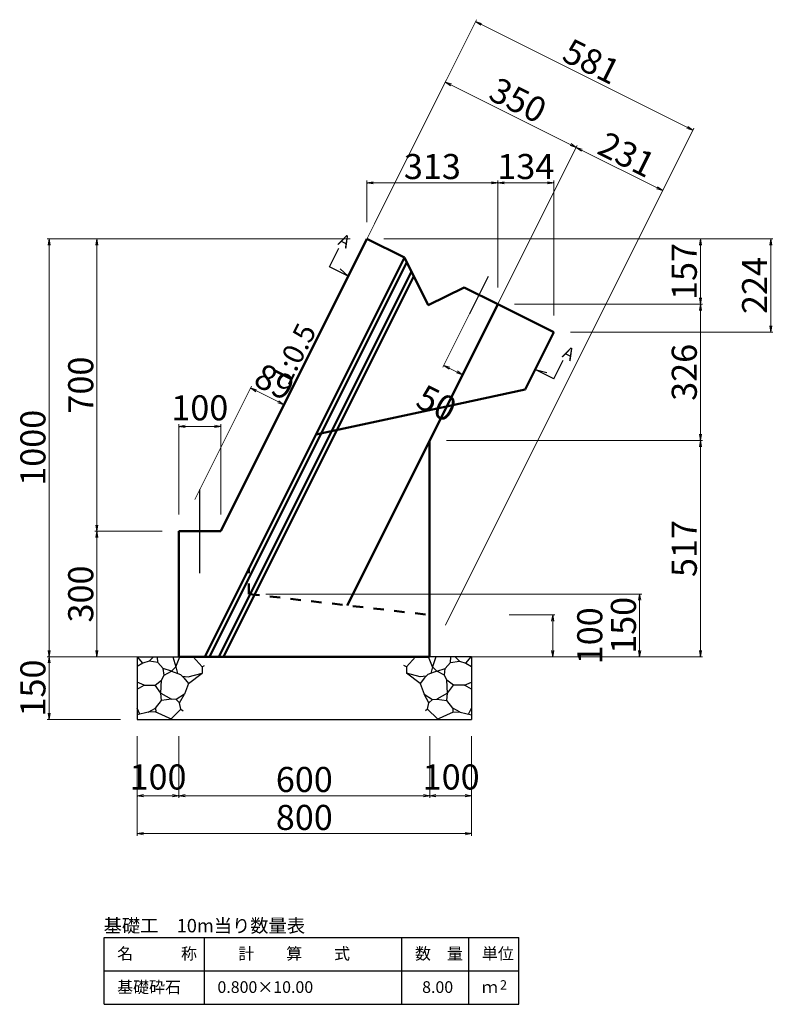
# Model space of a CAD drawing. Extents: x 353950 to 354791, y -44455 to -43861.
# Drawn here: x 354514 to 354604, y -44232 to -44114 of the extents above; entities that cross this region are included whole.
import ezdxf
from ezdxf.enums import TextEntityAlignment as Align

# ---------------------------------------------------------------- set-up
doc = ezdxf.new("R2010")
doc.units = 0
doc.header["$LTSCALE"] = 50
doc.header["$MEASUREMENT"] = 0
doc.header["$PDMODE"] = 34
doc.header["$PDSIZE"] = 250
doc.linetypes.add('DASHED2', pattern=[5, 2.5, -2.5])
doc.layers.get('0').update_dxf_attribs({"color": 9, "linetype": 'CONTINUOUS'})
doc.layers.get('DEFPOINTS').update_dxf_attribs({"color": 8, "linetype": 'CONTINUOUS'})
for name, color, linetype, lineweight in [('D-STR-DIM（寸法）', 7, 'CONTINUOUS', 25), ('D-STR-HTXT（旗揚げ）', 7, 'CONTINUOUS', 25), ('D-STR-STRn（構造物）', 7, 'CONTINUOUS', 25), ('D-STR-TXT（文字）', 7, 'CONTINUOUS', 25), ('D-STR（構造物外形線）', 1, 'CONTINUOUS', 50)]:
    doc.layers.add(name, color=color, linetype=linetype, lineweight=lineweight)
doc.styles.get("Standard").update_dxf_attribs({"font": 'romans.shx', "bigfont": 'extfont.shx'})
doc.styles.add('ＭＳ ゴシック', font='MS Gothic.ttf')
doc.dimstyles.new('1-20', dxfattribs={"dimtxt": 3, "dimasz": 0.1, "dimexe": 0.25, "dimexo": 2, "dimgap": 0.05, "dimtad": 3, "dimdec": 0, "dimlfac": 20, "dimrnd": 0.1, "dimzin": 1, "dimdsep": 46, "dimtxsty": 'ＭＳ ゴシック', "dimblk": 'open_arrow', "dimcen": 0.025, "dimclrd": 7, "dimclre": 7, "dimclrt": 7, "dimadec": 0, "dimazin": 0, "dimtfac": 1, "dimtdec": 0, "dimtmove": 2, "dimatfit": 3, "dimldrblk": 'open_arrow', "dimfxl": 0, "dimlwd": 18, "dimlwe": 18, "dimarcsym": 0})

# ---------------------------------------------------------------- blocks, each defined once
blk = doc.blocks.new('open_arrow')
at = {"color": 0, "linetype": 'Continuous', "lineweight": -2}
blk.add_lwpolyline([(-7.5, 1.25), (0, 0), (-7.5, -1.25)], dxfattribs=at)
blk.add_lwpolyline([(0, 0), (-1, 0)])
blk = doc.blocks.new('*D450')
at = {"layer": 'D-STR-DIM（寸法）', "color": 7, "linetype": 'Continuous', "lineweight": 18, "ltscale": 10}
for p, q in [((354553.37, -44139.95), (354522.81, -44139.95)), ((354523.06, -44140.05), (354523.06, -44174.85)), ((354530.87, -44174.95), (354522.81, -44174.95))]:
    blk.add_line(p, q, dxfattribs=at)
at = {"layer": 'DEFPOINTS', "color": 0, "linetype": 'Continuous', "ltscale": 10}
for p in [(354555.37, -44139.95), (354523.06, -44174.95), (354532.87, -44174.95)]:
    blk.add_point(p, dxfattribs=at)
at = {"layer": 'D-STR-DIM（寸法）', "color": 7, "linetype": 'Continuous', "lineweight": 18, "ltscale": 10, "xscale": 0.1, "yscale": 0.1, "zscale": 0.1}
for p, rotation in [((354523.06, -44139.95), 90), ((354523.06, -44174.95), 270)]:
    blk.add_blockref('open_arrow', p, dxfattribs=dict(at, rotation=rotation))
at = {"layer": 'D-STR-DIM（寸法）', "color": 7, "linetype": 'Continuous', "ltscale": 10, "insert": (354521.51, -44157.45), "char_height": 3, "attachment_point": 5, "rotation": 90, "style": 'ＭＳ ゴシック'}
blk.add_mtext('700', dxfattribs=at)
blk = doc.blocks.new('*D451')
at = {"layer": 'D-STR-DIM（寸法）', "color": 7, "linetype": 'Continuous', "lineweight": 18, "ltscale": 10}
for p, q in [((354530.87, -44174.95), (354522.81, -44174.95)), ((354523.06, -44175.05), (354523.06, -44189.85)), ((354530.87, -44189.95), (354522.81, -44189.95))]:
    blk.add_line(p, q, dxfattribs=at)
at = {"layer": 'DEFPOINTS', "color": 0, "linetype": 'Continuous', "ltscale": 10}
for p in [(354532.87, -44174.95), (354523.06, -44189.95), (354532.87, -44189.95)]:
    blk.add_point(p, dxfattribs=at)
at = {"layer": 'D-STR-DIM（寸法）', "color": 7, "linetype": 'Continuous', "lineweight": 18, "ltscale": 10, "xscale": 0.1, "yscale": 0.1, "zscale": 0.1}
for p, rotation in [((354523.06, -44174.95), 90), ((354523.06, -44189.95), 270)]:
    blk.add_blockref('open_arrow', p, dxfattribs=dict(at, rotation=rotation))
at = {"layer": 'D-STR-DIM（寸法）', "color": 7, "linetype": 'Continuous', "ltscale": 10, "insert": (354521.51, -44182.45), "char_height": 3, "attachment_point": 5, "rotation": 90, "style": 'ＭＳ ゴシック'}
blk.add_mtext('300', dxfattribs=at)
blk = doc.blocks.new('*D452')
at = {"layer": 'D-STR-DIM（寸法）', "color": 7, "linetype": 'Continuous', "lineweight": 18, "ltscale": 10}
for p, q in [((354555.37, -44137.95), (354555.37, -44132.99)), ((354555.47, -44133.24), (354570.92, -44133.24)), ((354571.02, -44145.78), (354571.02, -44132.99))]:
    blk.add_line(p, q, dxfattribs=at)
at = {"layer": 'DEFPOINTS', "color": 0, "linetype": 'Continuous', "ltscale": 10}
for p in [(354571.02, -44133.24), (354555.37, -44139.95), (354571.02, -44147.78)]:
    blk.add_point(p, dxfattribs=at)
at = {"layer": 'D-STR-DIM（寸法）', "color": 7, "linetype": 'Continuous', "lineweight": 18, "ltscale": 10, "xscale": 0.1, "yscale": 0.1, "zscale": 0.1, "rotation": 180}
blk.add_blockref('open_arrow', (354555.37, -44133.24), dxfattribs=at)
at = {"layer": 'D-STR-DIM（寸法）', "color": 7, "linetype": 'Continuous', "lineweight": 18, "ltscale": 10, "xscale": 0.1, "yscale": 0.1, "zscale": 0.1}
blk.add_blockref('open_arrow', (354571.02, -44133.24), dxfattribs=at)
at = {"layer": 'D-STR-DIM（寸法）', "color": 7, "linetype": 'Continuous', "ltscale": 10, "insert": (354563.19, -44131.69), "char_height": 3, "attachment_point": 5, "style": 'ＭＳ ゴシック'}
blk.add_mtext('313', dxfattribs=at)
blk = doc.blocks.new('*D453')
at = {"layer": 'D-STR-DIM（寸法）', "color": 7, "linetype": 'Continuous', "lineweight": 18, "ltscale": 10}
for p, q in [((354557.37, -44139.95), (354595.52, -44139.95)), ((354595.27, -44140.05), (354595.27, -44147.68)), ((354573.02, -44147.78), (354595.52, -44147.78))]:
    blk.add_line(p, q, dxfattribs=at)
at = {"layer": 'DEFPOINTS', "color": 0, "linetype": 'Continuous', "ltscale": 10}
for p in [(354555.37, -44139.95), (354571.02, -44147.78), (354595.27, -44147.78)]:
    blk.add_point(p, dxfattribs=at)
at = {"layer": 'D-STR-DIM（寸法）', "color": 7, "linetype": 'Continuous', "lineweight": 18, "ltscale": 10, "xscale": 0.1, "yscale": 0.1, "zscale": 0.1}
for p, rotation in [((354595.27, -44139.95), 90), ((354595.27, -44147.78), 270)]:
    blk.add_blockref('open_arrow', p, dxfattribs=dict(at, rotation=rotation))
at = {"layer": 'D-STR-DIM（寸法）', "color": 7, "linetype": 'Continuous', "ltscale": 10, "insert": (354593.72, -44143.86), "char_height": 3, "attachment_point": 5, "rotation": 90, "style": 'ＭＳ ゴシック'}
blk.add_mtext('157', dxfattribs=at)
blk = doc.blocks.new('*D454')
at = {"layer": 'D-STR-DIM（寸法）', "color": 7, "linetype": 'Continuous', "lineweight": 18, "ltscale": 10}
for p, q in [((354564.87, -44164.08), (354595.52, -44164.08)), ((354595.27, -44164.18), (354595.27, -44189.85)), ((354564.87, -44189.95), (354595.52, -44189.95))]:
    blk.add_line(p, q, dxfattribs=at)
at = {"layer": 'DEFPOINTS', "color": 0, "linetype": 'Continuous', "ltscale": 10}
for p in [(354562.87, -44164.08), (354562.87, -44189.95), (354595.27, -44189.95)]:
    blk.add_point(p, dxfattribs=at)
at = {"layer": 'D-STR-DIM（寸法）', "color": 7, "linetype": 'Continuous', "lineweight": 18, "ltscale": 10, "xscale": 0.1, "yscale": 0.1, "zscale": 0.1}
for p, rotation in [((354595.27, -44164.08), 90), ((354595.27, -44189.95), 270)]:
    blk.add_blockref('open_arrow', p, dxfattribs=dict(at, rotation=rotation))
at = {"layer": 'D-STR-DIM（寸法）', "color": 7, "linetype": 'Continuous', "ltscale": 10, "insert": (354593.72, -44177.01), "char_height": 3, "attachment_point": 5, "rotation": 90, "style": 'ＭＳ ゴシック'}
blk.add_mtext('517', dxfattribs=at)
blk = doc.blocks.new('*D455')
at = {"layer": 'D-STR-DIM（寸法）', "color": 7, "linetype": 'Continuous', "lineweight": 18, "ltscale": 10}
for p, q in [((354573.02, -44147.78), (354595.52, -44147.78)), ((354595.27, -44147.88), (354595.27, -44163.98)), ((354564.87, -44164.08), (354595.52, -44164.08))]:
    blk.add_line(p, q, dxfattribs=at)
at = {"layer": 'DEFPOINTS', "color": 0, "linetype": 'Continuous', "ltscale": 10}
for p in [(354571.02, -44147.78), (354562.87, -44164.08), (354595.27, -44164.08)]:
    blk.add_point(p, dxfattribs=at)
at = {"layer": 'D-STR-DIM（寸法）', "color": 7, "linetype": 'Continuous', "lineweight": 18, "ltscale": 10, "xscale": 0.1, "yscale": 0.1, "zscale": 0.1}
for p, rotation in [((354595.27, -44147.78), 90), ((354595.27, -44164.08), 270)]:
    blk.add_blockref('open_arrow', p, dxfattribs=dict(at, rotation=rotation))
at = {"layer": 'D-STR-DIM（寸法）', "color": 7, "linetype": 'Continuous', "ltscale": 10, "insert": (354593.72, -44155.93), "char_height": 3, "attachment_point": 5, "rotation": 90, "style": 'ＭＳ ゴシック'}
blk.add_mtext('326', dxfattribs=at)
blk = doc.blocks.new('*D458')
at = {"layer": 'D-STR-DIM（寸法）', "color": 7, "linetype": 'Continuous', "lineweight": 18, "ltscale": 10}
for p, q in [((354554.41, -44180.99), (354580.51, -44128.79)), ((354580.49, -44129.06), (354590.66, -44134.14)), ((354564.76, -44186.16), (354590.86, -44133.96))]:
    blk.add_line(p, q, dxfattribs=at)
at = {"layer": 'DEFPOINTS', "color": 0, "linetype": 'Continuous', "ltscale": 10}
for p in [(354590.75, -44134.19), (354553.52, -44182.78), (354563.87, -44187.95)]:
    blk.add_point(p, dxfattribs=at)
at = {"layer": 'D-STR-DIM（寸法）', "color": 7, "linetype": 'Continuous', "lineweight": 18, "ltscale": 10, "xscale": 0.1, "yscale": 0.1, "zscale": 0.1}
for p, rotation in [((354580.4, -44129.01), 153.434948822922), ((354590.75, -44134.19), 333.434948822922)]:
    blk.add_blockref('open_arrow', p, dxfattribs=dict(at, rotation=rotation))
at = {"layer": 'D-STR-DIM（寸法）', "color": 7, "linetype": 'Continuous', "ltscale": 10, "insert": (354586.27, -44130.21), "char_height": 3, "attachment_point": 5, "rotation": 333.4349, "style": 'ＭＳ ゴシック'}
blk.add_mtext('231', dxfattribs=at)
blk = doc.blocks.new('*D459')
at = {"layer": 'D-STR-DIM（寸法）', "color": 7, "linetype": 'Continuous', "lineweight": 18, "ltscale": 10}
for p, q in [((354538.76, -44173.16), (354568.48, -44113.73)), ((354568.45, -44114), (354594.27, -44126.91)), ((354564.76, -44186.16), (354594.48, -44126.73))]:
    blk.add_line(p, q, dxfattribs=at)
at = {"layer": 'DEFPOINTS', "color": 0, "linetype": 'Continuous', "ltscale": 10}
for p in [(354594.36, -44126.96), (354537.87, -44174.95), (354563.87, -44187.95)]:
    blk.add_point(p, dxfattribs=at)
at = {"layer": 'D-STR-DIM（寸法）', "color": 7, "linetype": 'Continuous', "lineweight": 18, "ltscale": 10, "xscale": 0.1, "yscale": 0.1, "zscale": 0.1}
for p, rotation in [((354568.36, -44113.96), 153.4349488229092), ((354594.36, -44126.96), 333.4349488229092)]:
    blk.add_blockref('open_arrow', p, dxfattribs=dict(at, rotation=rotation))
at = {"layer": 'D-STR-DIM（寸法）', "color": 7, "linetype": 'Continuous', "ltscale": 10, "insert": (354582.06, -44119.07), "char_height": 3, "attachment_point": 5, "rotation": 333.4349, "style": 'ＭＳ ゴシック'}
blk.add_mtext('581', dxfattribs=at)
blk = doc.blocks.new('*D460')
at = {"layer": 'D-STR-DIM（寸法）', "color": 7, "linetype": 'Continuous', "lineweight": 18, "ltscale": 10}
for p, q in [((354543.25, -44182.45), (354588.24, -44182.45)), ((354587.99, -44182.55), (354587.99, -44189.85)), ((354572.37, -44189.95), (354588.24, -44189.95))]:
    blk.add_line(p, q, dxfattribs=at)
at = {"layer": 'DEFPOINTS', "color": 0, "linetype": 'Continuous', "ltscale": 10}
for p in [(354541.25, -44182.45), (354570.37, -44189.95), (354587.99, -44189.95)]:
    blk.add_point(p, dxfattribs=at)
at = {"layer": 'D-STR-DIM（寸法）', "color": 7, "linetype": 'Continuous', "lineweight": 18, "ltscale": 10, "xscale": 0.1, "yscale": 0.1, "zscale": 0.1}
for p, rotation in [((354587.99, -44182.45), 90), ((354587.99, -44189.95), 270)]:
    blk.add_blockref('open_arrow', p, dxfattribs=dict(at, rotation=rotation))
at = {"layer": 'D-STR-DIM（寸法）', "color": 7, "linetype": 'Continuous', "ltscale": 10, "insert": (354586.44, -44186.2), "char_height": 3, "attachment_point": 5, "rotation": 90, "style": 'ＭＳ ゴシック'}
blk.add_mtext('150', dxfattribs=at)
blk = doc.blocks.new('*D461')
at = {"layer": 'D-STR-DIM（寸法）', "color": 7, "linetype": 'Continuous', "lineweight": 18, "ltscale": 10}
for p, q in [((354534.76, -44171.16), (354541.55, -44157.57)), ((354541.53, -44157.84), (354545.35, -44159.75)), ((354538.76, -44173.16), (354545.55, -44159.57))]:
    blk.add_line(p, q, dxfattribs=at)
at = {"layer": 'DEFPOINTS', "color": 0, "linetype": 'Continuous', "ltscale": 10}
for p in [(354545.44, -44159.8), (354533.87, -44172.95), (354537.87, -44174.95)]:
    blk.add_point(p, dxfattribs=at)
at = {"layer": 'D-STR-DIM（寸法）', "color": 7, "linetype": 'Continuous', "lineweight": 18, "ltscale": 10, "xscale": 0.1, "yscale": 0.1, "zscale": 0.1}
for p, rotation in [((354541.44, -44157.8), 153.434948822922), ((354545.44, -44159.8), 333.434948822922)]:
    blk.add_blockref('open_arrow', p, dxfattribs=dict(at, rotation=rotation))
at = {"layer": 'D-STR-DIM（寸法）', "color": 7, "linetype": 'Continuous', "ltscale": 10, "insert": (354544.14, -44157.41), "char_height": 3, "attachment_point": 5, "rotation": 333.4349, "style": 'ＭＳ ゴシック'}
blk.add_mtext('89', dxfattribs=at)
blk = doc.blocks.new('*D462')
at = {"layer": 'D-STR-DIM（寸法）', "color": 7, "linetype": 'Continuous', "lineweight": 18, "ltscale": 10}
for p, q in [((354532.87, -44172.95), (354532.87, -44162.14)), ((354537.77, -44162.39), (354532.97, -44162.39)), ((354537.87, -44172.95), (354537.87, -44162.14))]:
    blk.add_line(p, q, dxfattribs=at)
at = {"layer": 'DEFPOINTS', "color": 0, "linetype": 'Continuous', "ltscale": 10}
for p in [(354532.87, -44162.39), (354532.87, -44174.95), (354537.87, -44174.95)]:
    blk.add_point(p, dxfattribs=at)
at = {"layer": 'D-STR-DIM（寸法）', "color": 7, "linetype": 'Continuous', "lineweight": 18, "ltscale": 10, "xscale": 0.1, "yscale": 0.1, "zscale": 0.1, "rotation": 180}
blk.add_blockref('open_arrow', (354532.87, -44162.39), dxfattribs=at)
at = {"layer": 'D-STR-DIM（寸法）', "color": 7, "linetype": 'Continuous', "lineweight": 18, "ltscale": 10, "xscale": 0.1, "yscale": 0.1, "zscale": 0.1}
blk.add_blockref('open_arrow', (354537.87, -44162.39), dxfattribs=at)
at = {"layer": 'D-STR-DIM（寸法）', "color": 7, "linetype": 'Continuous', "ltscale": 10, "insert": (354535.37, -44160.56), "char_height": 3, "attachment_point": 5, "style": 'ＭＳ ゴシック'}
blk.add_mtext('100', dxfattribs=at)
blk = doc.blocks.new('*D463')
at = {"layer": 'D-STR-DIM（寸法）', "color": 7, "linetype": 'Continuous', "lineweight": 18, "ltscale": 10}
for p, q in [((354556.26, -44138.16), (354564.86, -44120.96)), ((354564.84, -44121.23), (354580.31, -44128.97)), ((354571.91, -44145.99), (354580.51, -44128.79))]:
    blk.add_line(p, q, dxfattribs=at)
at = {"layer": 'DEFPOINTS', "color": 0, "linetype": 'Continuous', "ltscale": 10}
for p in [(354580.4, -44129.01), (354555.37, -44139.95), (354571.02, -44147.78)]:
    blk.add_point(p, dxfattribs=at)
at = {"layer": 'D-STR-DIM（寸法）', "color": 7, "linetype": 'Continuous', "lineweight": 18, "ltscale": 10, "xscale": 0.1, "yscale": 0.1, "zscale": 0.1}
for p, rotation in [((354564.75, -44121.19), 153.4349488229433), ((354580.4, -44129.01), 333.4349488229433)]:
    blk.add_blockref('open_arrow', p, dxfattribs=dict(at, rotation=rotation))
at = {"layer": 'D-STR-DIM（寸法）', "color": 7, "linetype": 'Continuous', "ltscale": 10, "insert": (354573.27, -44123.71), "char_height": 3, "attachment_point": 5, "rotation": 333.4349, "style": 'ＭＳ ゴシック'}
blk.add_mtext('350', dxfattribs=at)
blk = doc.blocks.new('*D464')
at = {"layer": 'D-STR-DIM（寸法）', "color": 7, "linetype": 'Continuous', "lineweight": 18, "ltscale": 10}
for p, q in [((354572.37, -44184.95), (354577.84, -44184.95)), ((354577.59, -44185.05), (354577.59, -44189.85)), ((354572.37, -44189.95), (354577.84, -44189.95))]:
    blk.add_line(p, q, dxfattribs=at)
at = {"layer": 'DEFPOINTS', "color": 0, "linetype": 'Continuous', "ltscale": 10}
for p in [(354570.37, -44184.95), (354570.37, -44189.95), (354577.59, -44189.95)]:
    blk.add_point(p, dxfattribs=at)
at = {"layer": 'D-STR-DIM（寸法）', "color": 7, "linetype": 'Continuous', "lineweight": 18, "ltscale": 10, "xscale": 0.1, "yscale": 0.1, "zscale": 0.1}
for p, rotation in [((354577.59, -44184.95), 90), ((354577.59, -44189.95), 270)]:
    blk.add_blockref('open_arrow', p, dxfattribs=dict(at, rotation=rotation))
at = {"layer": 'D-STR-DIM（寸法）', "color": 7, "linetype": 'Continuous', "ltscale": 10, "insert": (354582.41, -44187.45), "char_height": 3, "attachment_point": 5, "rotation": 90, "style": 'ＭＳ ゴシック'}
blk.add_mtext('100', dxfattribs=at)
blk = doc.blocks.new('*D485')
at = {"layer": 'D-STR-DIM（寸法）', "color": 7, "linetype": 'Continuous', "lineweight": 18, "ltscale": 10}
for p, q in [((354571.02, -44145.78), (354571.02, -44132.99)), ((354571.12, -44133.24), (354577.63, -44133.24)), ((354577.73, -44149.13), (354577.73, -44132.99))]:
    blk.add_line(p, q, dxfattribs=at)
at = {"layer": 'DEFPOINTS', "color": 0, "linetype": 'Continuous', "ltscale": 10}
for p in [(354577.73, -44133.24), (354571.02, -44147.78), (354577.73, -44151.13)]:
    blk.add_point(p, dxfattribs=at)
at = {"layer": 'D-STR-DIM（寸法）', "color": 7, "linetype": 'Continuous', "lineweight": 18, "ltscale": 10, "xscale": 0.1, "yscale": 0.1, "zscale": 0.1, "rotation": 180}
blk.add_blockref('open_arrow', (354571.02, -44133.24), dxfattribs=at)
at = {"layer": 'D-STR-DIM（寸法）', "color": 7, "linetype": 'Continuous', "lineweight": 18, "ltscale": 10, "xscale": 0.1, "yscale": 0.1, "zscale": 0.1}
blk.add_blockref('open_arrow', (354577.73, -44133.24), dxfattribs=at)
at = {"layer": 'D-STR-DIM（寸法）', "color": 7, "linetype": 'Continuous', "ltscale": 10, "insert": (354574.37, -44131.69), "char_height": 3, "attachment_point": 5, "style": 'ＭＳ ゴシック'}
blk.add_mtext('134', dxfattribs=at)
blk = doc.blocks.new('*D486')
at = {"layer": 'D-STR-DIM（寸法）', "color": 7, "linetype": 'Continuous', "lineweight": 18, "ltscale": 10}
for p, q in [((354557.37, -44139.95), (354603.93, -44139.95)), ((354603.68, -44140.05), (354603.68, -44151.03)), ((354579.73, -44151.13), (354603.93, -44151.13))]:
    blk.add_line(p, q, dxfattribs=at)
at = {"layer": 'DEFPOINTS', "color": 0, "linetype": 'Continuous', "ltscale": 10}
for p in [(354555.37, -44139.95), (354577.73, -44151.13), (354603.68, -44151.13)]:
    blk.add_point(p, dxfattribs=at)
at = {"layer": 'D-STR-DIM（寸法）', "color": 7, "linetype": 'Continuous', "lineweight": 18, "ltscale": 10, "xscale": 0.1, "yscale": 0.1, "zscale": 0.1}
for p, rotation in [((354603.68, -44139.95), 90), ((354603.68, -44151.13), 270)]:
    blk.add_blockref('open_arrow', p, dxfattribs=dict(at, rotation=rotation))
at = {"layer": 'D-STR-DIM（寸法）', "color": 7, "linetype": 'Continuous', "ltscale": 10, "insert": (354602.13, -44145.54), "char_height": 3, "attachment_point": 5, "rotation": 90, "style": 'ＭＳ ゴシック'}
blk.add_mtext('224', dxfattribs=at)
blk = doc.blocks.new('*D520')
at = {"layer": 'D-STR-DIM（寸法）', "color": 7, "linetype": 'Continuous', "lineweight": 18, "ltscale": 10}
for p, q in [((354567.89, -44148.45), (354564.45, -44155.32)), ((354570.13, -44149.56), (354566.69, -44156.44)), ((354566.71, -44156.17), (354564.65, -44155.14))]:
    blk.add_line(p, q, dxfattribs=at)
at = {"layer": 'DEFPOINTS', "color": 0, "linetype": 'Continuous', "ltscale": 10}
for p in [(354568.78, -44146.66), (354571.02, -44147.78), (354564.57, -44155.09)]:
    blk.add_point(p, dxfattribs=at)
at = {"layer": 'D-STR-DIM（寸法）', "color": 7, "linetype": 'Continuous', "lineweight": 18, "ltscale": 10, "xscale": 0.1, "yscale": 0.1, "zscale": 0.1}
for p, rotation in [((354564.57, -44155.09), 153.434948822922), ((354566.8, -44156.21), 333.434948822922)]:
    blk.add_blockref('open_arrow', p, dxfattribs=dict(at, rotation=rotation))
at = {"layer": 'D-STR-DIM（寸法）', "color": 7, "linetype": 'Continuous', "ltscale": 10, "insert": (354563.53, -44159.97), "char_height": 3, "attachment_point": 5, "rotation": 333.4349, "style": 'ＭＳ ゴシック'}
blk.add_mtext('50', dxfattribs=at)
blk = doc.blocks.new('*D895')
at = {"layer": 'D-STR-DIM（寸法）', "color": 7, "linetype": 'Continuous', "lineweight": 18, "ltscale": 10}
for p, q in [((354532.87, -44199.45), (354532.87, -44206.83)), ((354562.87, -44199.45), (354562.87, -44206.83)), ((354532.97, -44206.58), (354562.77, -44206.58))]:
    blk.add_line(p, q, dxfattribs=at)
at = {"layer": 'DEFPOINTS', "color": 0, "linetype": 'Continuous', "ltscale": 10}
for p in [(354532.87, -44197.45), (354562.87, -44197.45), (354562.87, -44206.58)]:
    blk.add_point(p, dxfattribs=at)
at = {"layer": 'D-STR-DIM（寸法）', "color": 7, "linetype": 'Continuous', "lineweight": 18, "ltscale": 10, "xscale": 0.1, "yscale": 0.1, "zscale": 0.1, "rotation": 180}
blk.add_blockref('open_arrow', (354532.87, -44206.58), dxfattribs=at)
at = {"layer": 'D-STR-DIM（寸法）', "color": 7, "linetype": 'Continuous', "lineweight": 18, "ltscale": 10, "xscale": 0.1, "yscale": 0.1, "zscale": 0.1}
blk.add_blockref('open_arrow', (354562.87, -44206.58), dxfattribs=at)
at = {"layer": 'D-STR-DIM（寸法）', "color": 7, "linetype": 'Continuous', "ltscale": 10, "insert": (354547.87, -44205.03), "char_height": 3, "attachment_point": 5, "style": 'ＭＳ ゴシック'}
blk.add_mtext('600', dxfattribs=at)
blk = doc.blocks.new('*D896')
at = {"layer": 'D-STR-DIM（寸法）', "color": 7, "linetype": 'Continuous', "lineweight": 18, "ltscale": 10}
for p, q in [((354527.87, -44199.45), (354527.87, -44206.83)), ((354532.87, -44201.45), (354532.87, -44206.83)), ((354527.97, -44206.58), (354532.77, -44206.58))]:
    blk.add_line(p, q, dxfattribs=at)
at = {"layer": 'DEFPOINTS', "color": 0, "linetype": 'Continuous', "ltscale": 10}
for p in [(354527.87, -44197.45), (354532.87, -44199.45), (354532.87, -44206.58)]:
    blk.add_point(p, dxfattribs=at)
at = {"layer": 'D-STR-DIM（寸法）', "color": 7, "linetype": 'Continuous', "lineweight": 18, "ltscale": 10, "xscale": 0.1, "yscale": 0.1, "zscale": 0.1, "rotation": 180}
blk.add_blockref('open_arrow', (354527.87, -44206.58), dxfattribs=at)
at = {"layer": 'D-STR-DIM（寸法）', "color": 7, "linetype": 'Continuous', "lineweight": 18, "ltscale": 10, "xscale": 0.1, "yscale": 0.1, "zscale": 0.1}
blk.add_blockref('open_arrow', (354532.87, -44206.58), dxfattribs=at)
at = {"layer": 'D-STR-DIM（寸法）', "color": 7, "linetype": 'Continuous', "ltscale": 10, "insert": (354530.37, -44204.73), "char_height": 3, "attachment_point": 5, "style": 'ＭＳ ゴシック'}
blk.add_mtext('100', dxfattribs=at)
blk = doc.blocks.new('*D897')
at = {"layer": 'D-STR-DIM（寸法）', "color": 7, "linetype": 'Continuous', "lineweight": 18, "ltscale": 10}
for p, q in [((354562.87, -44199.45), (354562.87, -44206.83)), ((354567.87, -44199.45), (354567.87, -44206.83)), ((354567.77, -44206.58), (354562.97, -44206.58))]:
    blk.add_line(p, q, dxfattribs=at)
at = {"layer": 'DEFPOINTS', "color": 0, "linetype": 'Continuous', "ltscale": 10}
for p in [(354562.87, -44197.45), (354567.87, -44197.45), (354562.87, -44206.58)]:
    blk.add_point(p, dxfattribs=at)
at = {"layer": 'D-STR-DIM（寸法）', "color": 7, "linetype": 'Continuous', "lineweight": 18, "ltscale": 10, "xscale": 0.1, "yscale": 0.1, "zscale": 0.1, "rotation": 180}
blk.add_blockref('open_arrow', (354562.87, -44206.58), dxfattribs=at)
at = {"layer": 'D-STR-DIM（寸法）', "color": 7, "linetype": 'Continuous', "lineweight": 18, "ltscale": 10, "xscale": 0.1, "yscale": 0.1, "zscale": 0.1}
blk.add_blockref('open_arrow', (354567.87, -44206.58), dxfattribs=at)
at = {"layer": 'D-STR-DIM（寸法）', "color": 7, "linetype": 'Continuous', "ltscale": 10, "insert": (354565.44, -44204.73), "char_height": 3, "attachment_point": 5, "style": 'ＭＳ ゴシック'}
blk.add_mtext('100', dxfattribs=at)
blk = doc.blocks.new('*D898')
at = {"layer": 'D-STR-DIM（寸法）', "color": 7, "linetype": 'Continuous', "lineweight": 18, "ltscale": 10}
for p, q in [((354527.87, -44199.45), (354527.87, -44211.37)), ((354567.87, -44199.45), (354567.87, -44211.37)), ((354527.97, -44211.12), (354567.77, -44211.12))]:
    blk.add_line(p, q, dxfattribs=at)
at = {"layer": 'DEFPOINTS', "color": 0, "linetype": 'Continuous', "ltscale": 10}
for p in [(354527.87, -44197.45), (354567.87, -44197.45), (354567.87, -44211.12)]:
    blk.add_point(p, dxfattribs=at)
at = {"layer": 'D-STR-DIM（寸法）', "color": 7, "linetype": 'Continuous', "lineweight": 18, "ltscale": 10, "xscale": 0.1, "yscale": 0.1, "zscale": 0.1, "rotation": 180}
blk.add_blockref('open_arrow', (354527.87, -44211.12), dxfattribs=at)
at = {"layer": 'D-STR-DIM（寸法）', "color": 7, "linetype": 'Continuous', "lineweight": 18, "ltscale": 10, "xscale": 0.1, "yscale": 0.1, "zscale": 0.1}
blk.add_blockref('open_arrow', (354567.87, -44211.12), dxfattribs=at)
at = {"layer": 'D-STR-DIM（寸法）', "color": 7, "linetype": 'Continuous', "ltscale": 10, "insert": (354547.87, -44209.57), "char_height": 3, "attachment_point": 5, "style": 'ＭＳ ゴシック'}
blk.add_mtext('800', dxfattribs=at)
blk = doc.blocks.new('*D899')
at = {"layer": 'D-STR-DIM（寸法）', "color": 7, "linetype": 'Continuous', "lineweight": 18, "ltscale": 10}
for p, q in [((354530.87, -44139.95), (354517.09, -44139.95)), ((354517.34, -44189.85), (354517.34, -44140.05)), ((354525.87, -44189.95), (354517.09, -44189.95))]:
    blk.add_line(p, q, dxfattribs=at)
at = {"layer": 'DEFPOINTS', "color": 0, "linetype": 'Continuous', "ltscale": 10}
for p in [(354517.34, -44139.95), (354532.87, -44139.95), (354527.87, -44189.95)]:
    blk.add_point(p, dxfattribs=at)
at = {"layer": 'D-STR-DIM（寸法）', "color": 7, "linetype": 'Continuous', "lineweight": 18, "ltscale": 10, "xscale": 0.1, "yscale": 0.1, "zscale": 0.1}
for p, rotation in [((354517.34, -44139.95), 90), ((354517.34, -44189.95), 270)]:
    blk.add_blockref('open_arrow', p, dxfattribs=dict(at, rotation=rotation))
at = {"layer": 'D-STR-DIM（寸法）', "color": 7, "linetype": 'Continuous', "ltscale": 10, "insert": (354515.79, -44164.95), "char_height": 3, "attachment_point": 5, "rotation": 90, "style": 'ＭＳ ゴシック'}
blk.add_mtext('1000', dxfattribs=at)
blk = doc.blocks.new('*D900')
at = {"layer": 'D-STR-DIM（寸法）', "color": 7, "linetype": 'Continuous', "lineweight": 18, "ltscale": 10}
for p, q in [((354525.9, -44189.95), (354517.09, -44189.95)), ((354517.34, -44190.05), (354517.34, -44197.35)), ((354525.87, -44197.45), (354517.09, -44197.45))]:
    blk.add_line(p, q, dxfattribs=at)
at = {"layer": 'DEFPOINTS', "color": 0, "linetype": 'Continuous', "ltscale": 10}
for p in [(354527.9, -44189.95), (354517.34, -44197.45), (354527.87, -44197.45)]:
    blk.add_point(p, dxfattribs=at)
at = {"layer": 'D-STR-DIM（寸法）', "color": 7, "linetype": 'Continuous', "lineweight": 18, "ltscale": 10, "xscale": 0.1, "yscale": 0.1, "zscale": 0.1}
for p, rotation in [((354517.34, -44189.95), 90), ((354517.34, -44197.45), 270)]:
    blk.add_blockref('open_arrow', p, dxfattribs=dict(at, rotation=rotation))
at = {"layer": 'D-STR-DIM（寸法）', "color": 7, "linetype": 'Continuous', "ltscale": 10, "insert": (354515.79, -44193.7), "char_height": 3, "attachment_point": 5, "rotation": 90, "style": 'ＭＳ ゴシック'}
blk.add_mtext('150', dxfattribs=at)

msp = doc.modelspace()

# ---------------------------------------------------------------- linework, layer by layer
at = {"layer": 'D-STR-DIM（寸法）', "color": 2, "linetype": 'Continuous'}
for p, q in [((354550.895, -44143.303), (354552.013, -44141.067)), ((354553.131, -44144.421), (354550.895, -44143.303)), ((354553.131, -44144.421), (354552.157, -44143.562)), ((354577.728, -44156.72), (354578.846, -44154.484)), ((354577.728, -44156.72), (354575.492, -44155.602)), ((354575.492, -44155.602), (354576.884, -44155.934))]:
    msp.add_line(p, q, dxfattribs=at)
at = {"layer": 'D-STR-DIM（寸法）', "color": 7, "linetype": 'Continuous'}
for p, q in [((354567.665, -44148.893), (354569.901, -44144.421)), ((354535.367, -44179.949), (354535.367, -44169.949))]:
    msp.add_line(p, q, dxfattribs=at)
at = {"layer": 'D-STR-HTXT（旗揚げ）', "color": 4, "linetype": 'Continuous'}
for p, q in [((354523.911, -44223.542), (354573.551, -44223.542)), ((354523.911, -44231.542), (354523.911, -44223.542)), ((354535.911, -44231.542), (354535.911, -44223.542)), ((354559.551, -44231.542), (354559.551, -44223.542)), ((354567.551, -44231.542), (354567.551, -44223.542)), ((354567.551, -44231.542), (354567.551, -44223.542)), ((354573.551, -44231.542), (354573.551, -44223.542)), ((354523.911, -44227.542), (354573.551, -44227.542)), ((354523.911, -44231.542), (354573.551, -44231.542))]:
    msp.add_line(p, q, dxfattribs=at)
at = {"layer": 'D-STR-STRn（構造物）', "color": 5, "ltscale": 0.01}
for p, q in [((354527.867, -44189.949), (354532.867, -44189.949)), ((354527.867, -44189.949), (354527.867, -44197.449)), ((354528.557, -44190.731), (354527.9, -44189.949)), ((354529.315, -44190.487), (354529.813, -44189.949)), ((354530.362, -44190.655), (354530.324, -44189.949)), ((354532.137, -44189.949), (354532.517, -44191.15)), ((354532.517, -44191.15), (354532.985, -44189.949)), ((354534.574, -44189.949), (354535.654, -44191.153)), ((354561.16, -44189.949), (354560.08, -44191.153)), ((354563.217, -44191.15), (354562.749, -44189.949)), ((354567.867, -44189.949), (354562.867, -44189.949)), ((354563.597, -44189.949), (354563.217, -44191.15)), ((354565.372, -44190.655), (354565.41, -44189.949)), ((354566.419, -44190.487), (354565.922, -44189.949)), ((354567.177, -44190.731), (354567.834, -44189.949)), ((354567.867, -44189.949), (354567.867, -44197.449)), ((354528.557, -44190.731), (354527.867, -44191.137)), ((354529.315, -44190.487), (354528.557, -44190.731)), ((354530.362, -44190.655), (354529.315, -44190.487)), ((354530.994, -44191.344), (354530.362, -44190.655)), ((354532.517, -44191.15), (354531.996, -44191.689)), ((354532.517, -44191.15), (354532.72, -44191.957)), ((354535.654, -44191.153), (354535.938, -44191.011)), ((354535.654, -44191.153), (354535.654, -44191.919)), ((354560.08, -44191.153), (354559.796, -44191.011)), ((354560.08, -44191.153), (354560.08, -44191.919)), ((354563.217, -44191.15), (354563.014, -44191.957)), ((354563.217, -44191.15), (354563.738, -44191.689)), ((354564.74, -44191.344), (354565.372, -44190.655)), ((354565.372, -44190.655), (354566.419, -44190.487)), ((354566.419, -44190.487), (354567.177, -44190.731)), ((354567.177, -44190.731), (354567.867, -44191.137)), ((354530.804, -44192.76), (354531.109, -44192.148)), ((354531.109, -44192.148), (354530.994, -44191.344)), ((354531.996, -44191.689), (354530.994, -44191.344)), ((354531.109, -44192.148), (354531.996, -44191.689)), ((354531.996, -44191.689), (354533.068, -44192.086)), ((354533.068, -44192.086), (354533.465, -44192.462)), ((354533.266, -44192.274), (354533.993, -44192.344)), ((354533.993, -44192.344), (354535.654, -44191.919)), ((354534, -44193.176), (354535.654, -44191.919)), ((354535.654, -44191.919), (354535.687, -44191.926)), ((354560.08, -44191.919), (354560.047, -44191.926)), ((354561.741, -44192.344), (354560.08, -44191.919)), ((354561.734, -44193.176), (354560.08, -44191.919)), ((354562.468, -44192.274), (354561.741, -44192.344)), ((354562.666, -44192.086), (354562.269, -44192.462)), ((354563.738, -44191.689), (354562.666, -44192.086)), ((354563.738, -44191.689), (354564.74, -44191.344)), ((354564.625, -44192.148), (354563.738, -44191.689)), ((354564.625, -44192.148), (354564.74, -44191.344)), ((354564.93, -44192.76), (354564.625, -44192.148)), ((354528.707, -44193.342), (354527.867, -44192.988)), ((354527.867, -44193.819), (354528.707, -44193.342)), ((354528.707, -44193.342), (354530.027, -44193.364)), ((354530.027, -44193.364), (354530.804, -44192.76)), ((354530.712, -44194.315), (354530.027, -44193.364)), ((354530.712, -44194.315), (354530.804, -44192.76)), ((354533.465, -44192.462), (354534, -44193.176)), ((354534, -44193.176), (354533.529, -44194.435)), ((354562.269, -44192.462), (354561.734, -44193.176)), ((354561.734, -44193.176), (354562.205, -44194.435)), ((354565.022, -44194.315), (354564.93, -44192.76)), ((354565.707, -44193.364), (354564.93, -44192.76)), ((354565.022, -44194.315), (354565.707, -44193.364)), ((354567.027, -44193.342), (354565.707, -44193.364)), ((354567.027, -44193.342), (354567.867, -44192.988)), ((354567.867, -44193.819), (354567.027, -44193.342)), ((354530.794, -44195.191), (354530.712, -44194.315)), ((354530.712, -44194.315), (354531.999, -44195.012)), ((354533.529, -44194.435), (354532.543, -44195.052)), ((354532.953, -44195.473), (354533.529, -44194.435)), ((354562.781, -44195.473), (354562.205, -44194.435)), ((354562.205, -44194.435), (354563.191, -44195.052)), ((354565.022, -44194.315), (354563.735, -44195.012)), ((354564.94, -44195.191), (354565.022, -44194.315)), ((354530.082, -44196.095), (354530.794, -44195.191)), ((354531.999, -44195.012), (354530.794, -44195.191)), ((354532.543, -44195.052), (354531.999, -44195.012)), ((354532.543, -44195.052), (354532.953, -44195.473)), ((354533.107, -44196.211), (354532.953, -44195.473)), ((354562.627, -44196.211), (354562.781, -44195.473)), ((354563.191, -44195.052), (354562.781, -44195.473)), ((354563.191, -44195.052), (354563.735, -44195.012)), ((354563.735, -44195.012), (354564.94, -44195.191)), ((354565.652, -44196.095), (354564.94, -44195.191)), ((354528.202, -44196.821), (354527.867, -44196.123)), ((354529.198, -44196.58), (354527.867, -44196.902)), ((354529.198, -44196.58), (354530.082, -44196.095)), ((354530.012, -44196.55), (354529.198, -44196.58)), ((354532.062, -44197.449), (354530.012, -44196.55)), ((354530.082, -44196.095), (354530.098, -44196.547)), ((354531.927, -44197.39), (354533.107, -44196.211)), ((354533.107, -44196.211), (354533.36, -44196.446)), ((354562.627, -44196.211), (354562.374, -44196.446)), ((354563.807, -44197.39), (354562.627, -44196.211)), ((354563.672, -44197.449), (354565.722, -44196.55)), ((354565.652, -44196.095), (354565.636, -44196.547)), ((354566.536, -44196.58), (354565.652, -44196.095)), ((354565.722, -44196.55), (354566.536, -44196.58)), ((354566.536, -44196.58), (354567.867, -44196.902)), ((354567.532, -44196.821), (354567.867, -44196.123)), ((354527.867, -44197.449), (354567.867, -44197.449))]:
    msp.add_line(p, q, dxfattribs=at)
at = {"layer": 'D-STR（構造物外形線）', "color": 1, "ltscale": 0.01}
for p, q in [((354537.867, -44174.949), (354555.367, -44139.949)), ((354555.367, -44139.949), (354559.839, -44142.185)), ((354535.957, -44189.949), (354559.839, -44142.185)), ((354535.957, -44189.949), (354559.839, -44142.185)), ((354536.516, -44189.949), (354560.119, -44142.744)), ((354559.839, -44142.185), (354562.701, -44147.909)), ((354537.634, -44189.949), (354560.678, -44143.862)), ((354538.193, -44189.949), (354560.957, -44144.421)), ((354562.701, -44147.909), (354566.995, -44145.763)), ((354566.995, -44145.763), (354571.02, -44147.775)), ((354570.367, -44149.08), (354571.02, -44147.775)), ((354571.02, -44147.775), (354577.728, -44151.129)), ((354553.003, -44183.808), (354570.367, -44149.08)), ((354574.293, -44157.999), (354577.728, -44151.129)), ((354564.901, -44160.011), (354574.293, -44157.999)), ((354564.901, -44160.011), (354549.249, -44163.365)), ((354562.867, -44189.949), (354562.867, -44164.08)), ((354537.867, -44174.949), (354532.867, -44174.949)), ((354532.867, -44189.949), (354532.867, -44174.949)), ((354532.867, -44189.949), (354562.867, -44189.949))]:
    msp.add_line(p, q, dxfattribs=at)
at = {"layer": 'D-STR（構造物外形線）', "color": 1, "linetype": 'DASHED2', "ltscale": 0.01}
for q in [(354541.252, -44179.359), (354562.867, -44184.949)]:
    msp.add_line((354541.252, -44182.449), q, dxfattribs=at)

# ---------------------------------------------------------------- texts
at = {"layer": 'D-STR-DIM（寸法）', "color": 2, "linetype": 'Continuous'}
for p in [(354551.792, -44140.598), (354578.622, -44154.054)]:
    msp.add_text('A', height=1.5, rotation=333.5, dxfattribs=at).set_placement(p)
at = {"layer": 'D-STR-TXT（文字）', "color": 2, "linetype": 'Continuous', "style": 'ＭＳ ゴシック'}
msp.add_text('1:0.5', height=2.5, rotation=63.43505, dxfattribs=at).set_placement((354546.011, -44157.69))
at = {"layer": 'D-STR-TXT（文字）', "color": 2, "style": 'ＭＳ ゴシック'}
msp.add_text('基礎工\u300010m当り数量表', height=1.6, dxfattribs=at).set_placement((354523.868, -44222.932))
at = {"layer": 'D-STR-TXT（文字）', "color": 2, "linetype": 'Continuous', "style": 'ＭＳ ゴシック'}
for s, height, p in [('名\u3000\u3000\u3000称', 1.4, (354525.48, -44226.18)), ('計\u3000\u3000算\u3000\u3000式', 1.4, (354539.977, -44226.18)), ('数\u3000量', 1.4, (354561.12, -44226.18)), ('単位', 1.4, (354569.12, -44226.18)), ('基礎砕石', 1.4, (354525.48, -44230.18)), ('0.800×10.00', 1.4, (354537.48, -44230.18)), ('2', 1.12, (354571.281, -44229.779)), ('ｍ', 1.4, (354569.12, -44230.18))]:
    msp.add_text(s, height=height, dxfattribs=at).set_placement(p)
msp.add_text('8.00', height=1.4, dxfattribs=at).set_placement((354565.679, -44230.18), align=Align.RIGHT)

# ---------------------------------------------------------------- dimensions: what is measured, and where the dimension line sits
at = {"layer": 'D-STR-DIM（寸法）', "color": 7, "linetype": 'Continuous'}
for p1, p2, distance, picture, middle in [((354537.867, -44174.949), (354563.867, -44187.949), 68.192, '*D459', (354582.056, -44119.07)), ((354555.367, -44139.949), (354571.02, -44147.775), 20.978, '*D463', (354573.268, -44123.712)), ((354553.519, -44182.775), (354563.867, -44187.949), 60.109, '*D458', (354586.268, -44130.212)), ((354571.02, -44147.775), (354568.783, -44146.657), 9.432, '*D520', (354563.525, -44159.969)), ((354533.867, -44172.949), (354537.867, -44174.949), 16.939, '*D461', (354544.136, -44157.412))]:
    dim = msp.add_aligned_dim(p1=p1, p2=p2, distance=distance, dimstyle='1-20', dxfattribs=at)
    dim.commit()
    dim.dimension.update_dxf_attribs({"geometry": picture, "text_midpoint": middle})
for base, p1, p2, picture, middle in [((354571.02, -44133.236), (354555.367, -44139.949), (354571.02, -44147.775), '*D452', (354563.193, -44131.686)), ((354577.728, -44133.236), (354571.02, -44147.775), (354577.728, -44151.129), '*D485', (354574.374, -44131.686)), ((354532.867, -44162.389), (354537.867, -44174.949), (354532.867, -44174.949), '*D462', (354535.367, -44160.564)), ((354567.867, -44211.12), (354527.867, -44197.449), (354567.867, -44197.449), '*D898', (354547.867, -44209.57))]:
    dim = msp.add_linear_dim(base=base, p1=p1, p2=p2, dimstyle='1-20', dxfattribs=at)
    dim.commit()
    dim.dimension.update_dxf_attribs({"geometry": picture, "text_midpoint": middle})
for base, p1, p2, picture, middle in [((354517.34, -44139.949), (354527.867, -44189.949), (354532.867, -44139.949), '*D899', (354515.79, -44164.949)), ((354523.058, -44174.949), (354555.367, -44139.949), (354532.867, -44174.949), '*D450', (354521.508, -44157.449)), ((354595.272, -44147.775), (354555.367, -44139.949), (354571.02, -44147.775), '*D453', (354593.722, -44143.862)), ((354603.683, -44151.129), (354555.367, -44139.949), (354577.728, -44151.129), '*D486', (354602.133, -44145.539)), ((354595.272, -44164.08), (354571.02, -44147.775), (354562.867, -44164.08), '*D455', (354593.722, -44155.928)), ((354595.272, -44189.949), (354562.867, -44164.08), (354562.867, -44189.949), '*D454', (354593.722, -44177.015)), ((354523.058, -44189.949), (354532.867, -44174.949), (354532.867, -44189.949), '*D451', (354521.508, -44182.449)), ((354587.99, -44189.949), (354541.252, -44182.449), (354570.367, -44189.949), '*D460', (354586.44, -44186.199)), ((354577.588, -44189.949), (354570.367, -44184.949), (354570.367, -44189.949), '*D464', (354582.413, -44187.449)), ((354517.34, -44197.449), (354527.9, -44189.949), (354527.867, -44197.449), '*D900', (354515.79, -44193.699))]:
    dim = msp.add_linear_dim(base=base, p1=p1, p2=p2, angle=90, dimstyle='1-20', dxfattribs=at)
    dim.commit()
    dim.dimension.update_dxf_attribs({"geometry": picture, "text_midpoint": middle})
for base, p1, p2, picture, middle in [((354532.867, -44206.575), (354527.867, -44197.449), (354532.867, -44199.449), '*D896', (354530.367, -44204.727)), ((354562.867, -44206.575), (354567.867, -44197.449), (354562.867, -44197.449), '*D897', (354565.445, -44204.727))]:
    dim = msp.add_linear_dim(base=base, p1=p1, p2=p2, dimstyle='1-20', dxfattribs=at)
    dim.commit()
    dim.dimension.update_dxf_attribs({"geometry": picture, "text_midpoint": middle, "dimtype": 160})
at = {"layer": 'D-STR-DIM（寸法）', "linetype": 'Continuous'}
dim = msp.add_linear_dim(base=(354562.867, -44206.575), p1=(354532.867, -44197.449), p2=(354562.867, -44197.449), dimstyle='1-20', dxfattribs=at)
dim.commit()
dim.dimension.update_dxf_attribs({"geometry": '*D895', "text_midpoint": (354547.867, -44205.025)})

doc.saveas('drawing.dxf')
